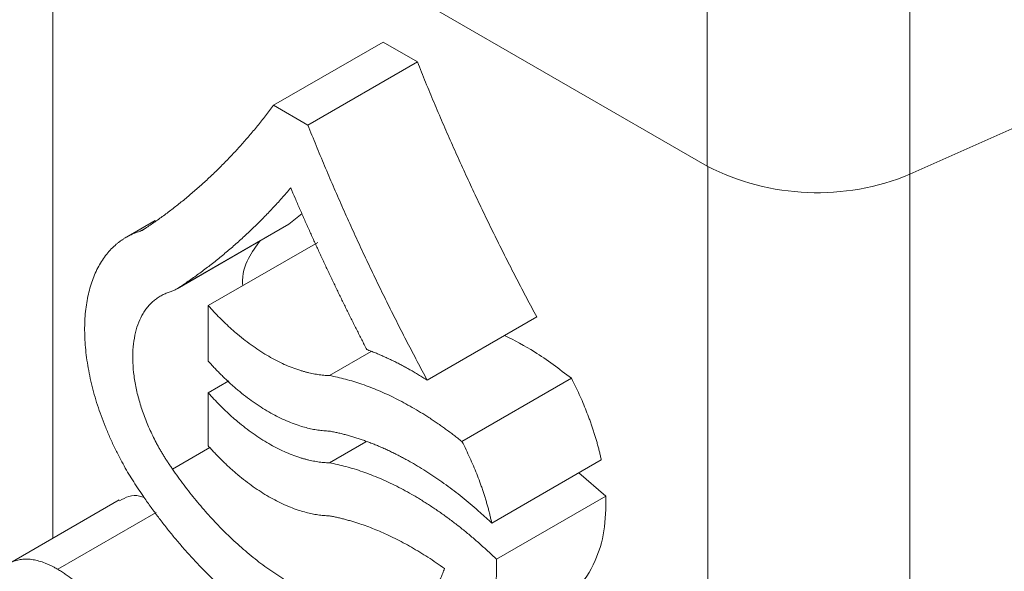
# Model space of a CAD drawing. Units: millimetres. Extents: x -250 to 1657, y -1065 to 2273.
# Drawn here: x 1003 to 1067, y 1592 to 1628 of the extents above; entities that cross this region are included whole.
import ezdxf

# ---------------------------------------------------------------- set-up
doc = ezdxf.new("R2010")
doc.units = ezdxf.units.MM

msp = doc.modelspace()

# ---------------------------------------------------------------- linework, layer by layer
at = {"color": 7, "linetype": 'Continuous', "lineweight": 15}
for p, q in [((1047.673, 1618.404), (998.383, 1646.858)), ((1047.673, 1618.404), (1047.673, 1642.9)), ((1060.764, 1617.876), (1060.764, 1642.372)), ((1019.674, 1622.332), (1026.745, 1626.414)), ((1028.962, 1625.134), (1026.745, 1626.414)), ((1021.891, 1621.052), (1028.962, 1625.134)), ((1021.891, 1621.052), (1019.674, 1622.332)), ((1020.655, 1614.654), (1021.53, 1615.342)), ((1012.031, 1614.89), (1010.172, 1613.817)), ((1013.451, 1610.49), (1020.522, 1614.572)), ((1013.584, 1610.572), (1020.655, 1614.654)), ((1015.461, 1609.4), (1022.532, 1613.482)), ((1029.601, 1604.589), (1036.672, 1608.671)), ((1023.284, 1604.884), (1025.977, 1606.439)), ((1015.461, 1603.767), (1016.793, 1604.536)), ((1031.845, 1600.624), (1038.916, 1604.706)), ((1023.284, 1599.25), (1025.628, 1600.604)), ((1033.768, 1595.362), (1040.839, 1599.444)), ((1041.141, 1597.106), (1039.391, 1598.608)), ((1009.707, 1596.856), (1002.636, 1592.774)), ((1034.07, 1593.024), (1041.141, 1597.106)), ((1005.738, 1592.383), (1012.092, 1596.05))]:
    msp.add_line(p, q, dxfattribs=at)
at = {"color": 8, "linetype": 'Continuous', "lineweight": 15}
for p, q in [((1005.416, 1594.379), (1005.416, 1642.798)), ((1047.71, 1403.13), (1047.71, 1618.382)), ((1060.756, 1617.873), (1060.756, 1402.582)), ((1013.149, 1598.853), (1015.563, 1600.246))]:
    msp.add_line(p, q, dxfattribs=at)
at = {"color": 144, "linetype": 'Continuous', "lineweight": 0}
msp.add_line((1011.046, 1614.2), (1011.442, 1614.429), dxfattribs=at)
at = {"color": 7, "linetype": 'Continuous', "lineweight": 15, "flags": 128}
for points in [[(1217.586, 1708.408), (1207.137, 1700.582), (1196.4, 1692.888), (1185.379, 1685.328), (1174.081, 1677.907), (1162.509, 1670.627), (1150.669, 1663.493), (1138.567, 1656.506), (1126.208, 1649.671), (1113.598, 1642.991), (1100.742, 1636.468), (1087.647, 1630.106), (1074.319, 1623.908), (1060.764, 1617.876)], [(1015.461, 1609.4), (1015.461, 1607.393), (1015.461, 1605.815)], [(1015.461, 1603.767), (1015.461, 1601.85), (1015.461, 1600.345)]]:
    msp.add_lwpolyline(points, dxfattribs=at)
at = {"color": 7, "linetype": 'Continuous', "lineweight": 15}
msp.add_arc((1054.789, 1632.297), 15.61, 242.87863, 292.50432, dxfattribs=at)
for points, knots in [([(1036.672, 1608.671), (1036.564, 1608.873), (1036.347, 1609.276), (1036.024, 1609.884), (1035.704, 1610.493), (1035.385, 1611.105), (1035.069, 1611.72), (1034.754, 1612.337), (1034.442, 1612.956), (1034.132, 1613.577), (1033.824, 1614.201), (1033.518, 1614.827), (1033.215, 1615.455), (1032.914, 1616.086), (1032.615, 1616.719), (1032.319, 1617.353), (1032.025, 1617.99), (1031.734, 1618.63), (1031.445, 1619.271), (1031.159, 1619.914), (1030.875, 1620.56), (1030.594, 1621.207), (1030.315, 1621.857), (1030.039, 1622.508), (1029.766, 1623.162), (1029.495, 1623.817), (1029.227, 1624.475), (1029.051, 1624.914), (1028.962, 1625.134)], [0, 0, 0, 0, 0.03764, 0.0753274, 0.1130647, 0.150854, 0.1886977, 0.2265982, 0.2645577, 0.3025784, 0.3406628, 0.378813, 0.4170313, 0.45532, 0.4936814, 0.5321176, 0.570631, 0.6092237, 0.647898, 0.6866561, 0.7255002, 0.7644325, 0.8034551, 0.8425703, 0.8817803, 0.9210871, 0.960493, 1, 1, 1, 1]), ([(1019.674, 1622.332), (1019.589, 1622.218), (1019.419, 1621.99), (1019.16, 1621.654), (1018.899, 1621.323), (1018.635, 1620.996), (1018.369, 1620.674), (1018.1, 1620.356), (1017.829, 1620.044), (1017.556, 1619.736), (1017.28, 1619.432), (1017.002, 1619.134), (1016.722, 1618.84), (1016.439, 1618.55), (1016.154, 1618.265), (1015.867, 1617.985), (1015.578, 1617.71), (1015.286, 1617.439), (1014.993, 1617.172), (1014.697, 1616.911), (1014.399, 1616.653), (1014.099, 1616.401), (1013.797, 1616.152), (1013.493, 1615.908), (1013.187, 1615.669), (1012.879, 1615.434), (1012.57, 1615.204), (1012.258, 1614.978), (1011.944, 1614.756), (1011.629, 1614.539), (1011.417, 1614.398), (1011.312, 1614.327)], [0, 0, 0, 0, 0.035506, 0.070923, 0.106252, 0.141495, 0.176654, 0.21173, 0.246727, 0.281644, 0.316485, 0.35125, 0.385942, 0.420563, 0.455114, 0.489598, 0.524015, 0.558369, 0.592661, 0.626892, 0.661065, 0.695181, 0.729243, 0.763252, 0.79721, 0.83112, 0.864982, 0.898799, 0.932573, 0.966306, 1, 1, 1, 1]), ([(1029.601, 1604.589), (1029.493, 1604.791), (1029.276, 1605.194), (1028.953, 1605.802), (1028.633, 1606.411), (1028.314, 1607.023), (1027.997, 1607.638), (1027.683, 1608.255), (1027.371, 1608.874), (1027.061, 1609.495), (1026.753, 1610.119), (1026.447, 1610.745), (1026.144, 1611.373), (1025.843, 1612.004), (1025.544, 1612.637), (1025.248, 1613.271), (1024.954, 1613.908), (1024.663, 1614.548), (1024.374, 1615.189), (1024.088, 1615.832), (1023.804, 1616.478), (1023.523, 1617.125), (1023.244, 1617.775), (1022.968, 1618.426), (1022.695, 1619.08), (1022.424, 1619.735), (1022.156, 1620.393), (1021.98, 1620.832), (1021.891, 1621.052)], [0, 0, 0, 0, 0.03764, 0.0753274, 0.1130647, 0.150854, 0.1886977, 0.2265982, 0.2645577, 0.3025784, 0.3406628, 0.378813, 0.4170313, 0.45532, 0.4936814, 0.5321176, 0.570631, 0.6092237, 0.647898, 0.6866561, 0.7255002, 0.7644325, 0.8034551, 0.8425703, 0.8817803, 0.9210871, 0.960493, 1, 1, 1, 1]), ([(1013.584, 1610.572), (1013.696, 1610.647), (1013.92, 1610.797), (1014.254, 1611.028), (1014.586, 1611.263), (1014.917, 1611.503), (1015.245, 1611.747), (1015.572, 1611.997), (1015.896, 1612.251), (1016.218, 1612.511), (1016.539, 1612.775), (1016.857, 1613.044), (1017.173, 1613.318), (1017.486, 1613.596), (1017.798, 1613.88), (1018.107, 1614.169), (1018.414, 1614.463), (1018.719, 1614.762), (1019.021, 1615.065), (1019.321, 1615.374), (1019.618, 1615.688), (1019.913, 1616.007), (1020.206, 1616.331), (1020.496, 1616.66), (1020.687, 1616.883), (1020.783, 1616.995)], [0, 0, 0, 0, 0.042547, 0.085163, 0.127849, 0.170609, 0.213445, 0.256358, 0.299352, 0.342428, 0.385589, 0.428836, 0.472174, 0.515602, 0.559125, 0.602744, 0.646461, 0.690278, 0.734199, 0.778224, 0.822356, 0.866598, 0.910951, 0.955418, 1, 1, 1, 1]), ([(1020.783, 1616.995), (1020.878, 1616.772), (1021.069, 1616.327), (1021.36, 1615.66), (1021.653, 1614.996), (1021.949, 1614.334), (1022.248, 1613.674), (1022.549, 1613.016), (1022.853, 1612.361), (1023.159, 1611.707), (1023.468, 1611.056), (1023.779, 1610.407), (1024.093, 1609.761), (1024.409, 1609.116), (1024.728, 1608.475), (1025.049, 1607.835), (1025.372, 1607.198), (1025.59, 1606.774), (1025.698, 1606.563)], [0, 0, 0, 0, 0.063532, 0.12691, 0.190138, 0.253219, 0.316156, 0.378954, 0.441615, 0.504143, 0.566541, 0.628813, 0.690963, 0.752994, 0.81491, 0.876714, 0.938409, 1, 1, 1, 1]), ([(1011.046, 1614.2), (1010.989, 1614.182), (1010.877, 1614.145), (1010.713, 1614.082), (1010.552, 1614.013), (1010.394, 1613.938), (1010.24, 1613.857), (1010.09, 1613.769), (1009.943, 1613.676), (1009.799, 1613.576), (1009.659, 1613.471), (1009.341, 1613.211), (1008.884, 1612.74), (1008.452, 1612.088), (1008.162, 1611.503), (1007.91, 1610.876), (1007.668, 1610.019), (1007.501, 1608.885), (1007.458, 1607.668), (1007.543, 1606.38), (1007.752, 1605.042), (1008.079, 1603.673), (1008.448, 1602.524), (1008.798, 1601.609), (1009.087, 1600.923), (1009.402, 1600.243), (1009.718, 1599.618), (1010.028, 1599.047), (1010.328, 1598.527), (1010.642, 1598.018), (1010.968, 1597.516), (1011.196, 1597.19), (1011.31, 1597.027)], [0, 0, 0, 0, 0.012608, 0.025186, 0.03774, 0.050276, 0.062802, 0.075324, 0.087848, 0.100381, 0.112929, 0.1255, 0.188108, 0.250453, 0.281746, 0.313102, 0.375529, 0.438046, 0.500638, 0.562718, 0.625393, 0.687818, 0.750033, 0.781182, 0.812591, 0.843963, 0.875193, 0.900173, 0.925092, 0.950002, 0.974954, 1, 1, 1, 1]), ([(1017.685, 1610.685), (1017.683, 1610.716), (1017.631, 1611.416), (1017.993, 1612.482), (1018.543, 1613.224), (1018.81, 1613.584)], [0, 0, 0, 0, 0.023634, 0.52726, 1, 1, 1, 1]), ([(1012.945, 1610.268), (1012.983, 1610.281), (1013.059, 1610.306), (1013.169, 1610.349), (1013.277, 1610.397), (1013.382, 1610.451), (1013.484, 1610.508), (1013.55, 1610.551), (1013.584, 1610.572)], [0, 0, 0, 0, 0.167045, 0.333772, 0.500305, 0.666771, 0.833294, 1, 1, 1, 1]), ([(1013.149, 1598.853), (1013.101, 1598.921), (1013.005, 1599.056), (1012.865, 1599.263), (1012.728, 1599.473), (1012.595, 1599.684), (1012.465, 1599.898), (1012.339, 1600.115), (1012.216, 1600.334), (1011.978, 1600.775), (1011.65, 1601.448), (1011.281, 1602.362), (1010.985, 1603.28), (1010.766, 1604.192), (1010.626, 1605.082), (1010.569, 1605.935), (1010.597, 1606.742), (1010.708, 1607.492), (1010.899, 1608.175), (1011.123, 1608.678), (1011.34, 1609.038), (1011.521, 1609.287), (1011.72, 1609.513), (1011.935, 1609.715), (1012.165, 1609.892), (1012.41, 1610.044), (1012.669, 1610.172), (1012.853, 1610.236), (1012.945, 1610.268)], [0, 0, 0, 0, 0.015738, 0.031435, 0.047104, 0.062759, 0.078412, 0.094077, 0.109767, 0.125494, 0.188049, 0.25041, 0.312847, 0.375553, 0.43829, 0.500552, 0.562737, 0.625383, 0.687849, 0.750019, 0.78118, 0.81258, 0.843965, 0.875189, 0.906407, 0.937546, 0.968709, 1, 1, 1, 1]), ([(1023.284, 1604.884), (1023.223, 1604.886), (1023.1, 1604.891), (1022.914, 1604.905), (1022.726, 1604.924), (1022.537, 1604.95), (1022.346, 1604.981), (1022.154, 1605.018), (1021.96, 1605.061), (1021.764, 1605.11), (1021.567, 1605.165), (1021.106, 1605.305), (1020.373, 1605.585), (1019.531, 1606.018), (1018.858, 1606.43), (1018.353, 1606.771), (1017.851, 1607.142), (1017.388, 1607.515), (1016.965, 1607.881), (1016.58, 1608.236), (1016.2, 1608.608), (1015.826, 1608.995), (1015.583, 1609.265), (1015.461, 1609.4)], [0, 0, 0, 0, 0.025128, 0.050217, 0.07528, 0.10033, 0.125378, 0.150437, 0.175521, 0.20064, 0.225808, 0.251036, 0.375935, 0.500328, 0.56265, 0.62542, 0.688155, 0.75054, 0.80043, 0.850226, 0.900023, 0.949916, 1, 1, 1, 1]), ([(1038.916, 1604.706), (1038.124, 1605.31), (1036.69, 1606.402), (1035.242, 1607.142), (1034.595, 1607.472)], [0, 0, 0, 0, 0.55298, 1, 1, 1, 1]), ([(1025.698, 1606.563), (1025.791, 1606.528), (1025.975, 1606.459), (1026.252, 1606.349), (1026.53, 1606.233), (1026.808, 1606.111), (1027.086, 1605.984), (1027.364, 1605.852), (1027.643, 1605.713), (1027.922, 1605.57), (1028.201, 1605.42), (1028.481, 1605.265), (1028.761, 1605.105), (1029.041, 1604.939), (1029.321, 1604.767), (1029.508, 1604.649), (1029.601, 1604.589)], [0, 0, 0, 0, 0.071245, 0.142437, 0.213598, 0.284747, 0.355904, 0.42709, 0.498324, 0.569627, 0.641019, 0.712519, 0.784147, 0.855924, 0.927868, 1, 1, 1, 1]), ([(1015.461, 1605.815), (1015.522, 1605.747), (1015.644, 1605.61), (1015.829, 1605.41), (1016.016, 1605.214), (1016.205, 1605.021), (1016.395, 1604.833), (1016.587, 1604.648), (1016.78, 1604.468), (1016.975, 1604.291), (1017.171, 1604.119), (1017.631, 1603.728), (1018.362, 1603.163), (1019.203, 1602.623), (1019.876, 1602.256), (1020.382, 1602.013), (1020.885, 1601.804), (1021.349, 1601.642), (1021.773, 1601.519), (1022.16, 1601.428), (1022.541, 1601.361), (1022.917, 1601.316), (1023.161, 1601.304), (1023.284, 1601.299)], [0, 0, 0, 0, 0.025148, 0.050253, 0.075328, 0.100386, 0.125438, 0.150496, 0.175573, 0.200682, 0.225833, 0.25104, 0.376001, 0.500343, 0.562689, 0.625437, 0.68819, 0.750553, 0.800486, 0.8503, 0.900092, 0.949959, 1, 1, 1, 1]), ([(1031.845, 1600.624), (1031.757, 1600.694), (1031.581, 1600.834), (1031.316, 1601.038), (1031.05, 1601.238), (1030.784, 1601.434), (1030.517, 1601.624), (1030.25, 1601.81), (1029.982, 1601.992), (1029.443, 1602.346), (1028.631, 1602.843), (1027.724, 1603.33), (1027.001, 1603.677), (1026.46, 1603.916), (1025.922, 1604.134), (1025.387, 1604.329), (1024.856, 1604.502), (1024.328, 1604.652), (1023.803, 1604.782), (1023.457, 1604.85), (1023.284, 1604.884)], [0, 0, 0, 0, 0.031534, 0.063004, 0.094416, 0.125779, 0.157099, 0.188385, 0.219644, 0.250884, 0.376585, 0.501735, 0.564485, 0.626968, 0.68925, 0.751398, 0.81348, 0.875563, 0.937714, 1, 1, 1, 1]), ([(1040.839, 1599.444), (1040.821, 1599.53), (1040.783, 1599.703), (1040.721, 1599.964), (1040.655, 1600.226), (1040.584, 1600.489), (1040.509, 1600.754), (1040.429, 1601.019), (1040.345, 1601.287), (1040.256, 1601.555), (1040.163, 1601.825), (1040.035, 1602.179), (1039.868, 1602.616), (1039.653, 1603.137), (1039.423, 1603.66), (1039.179, 1604.184), (1039.004, 1604.531), (1038.916, 1604.706)], [0, 0, 0, 0, 0.049457, 0.098997, 0.148646, 0.198431, 0.248379, 0.298517, 0.348869, 0.399463, 0.450322, 0.501473, 0.599536, 0.69826, 0.797807, 0.898336, 1, 1, 1, 1]), ([(1023.284, 1599.25), (1023.223, 1599.253), (1023.1, 1599.257), (1022.914, 1599.271), (1022.726, 1599.291), (1022.537, 1599.316), (1022.346, 1599.348), (1022.154, 1599.385), (1021.96, 1599.428), (1021.764, 1599.477), (1021.567, 1599.531), (1021.106, 1599.671), (1020.374, 1599.952), (1019.532, 1600.385), (1018.859, 1600.796), (1018.354, 1601.137), (1017.852, 1601.508), (1017.389, 1601.881), (1016.966, 1602.248), (1016.58, 1602.603), (1016.201, 1602.974), (1015.826, 1603.361), (1015.583, 1603.631), (1015.461, 1603.767)], [0, 0, 0, 0, 0.025125, 0.050211, 0.075272, 0.10032, 0.125367, 0.150426, 0.17551, 0.20063, 0.225799, 0.25103, 0.375916, 0.500332, 0.562661, 0.62543, 0.688163, 0.750545, 0.800451, 0.850254, 0.900049, 0.949932, 1, 1, 1, 1]), ([(1023.284, 1601.299), (1023.374, 1601.282), (1023.555, 1601.248), (1023.827, 1601.188), (1024.1, 1601.124), (1024.374, 1601.053), (1024.649, 1600.976), (1024.925, 1600.894), (1025.201, 1600.805), (1025.478, 1600.71), (1025.756, 1600.609), (1026.035, 1600.503), (1026.314, 1600.39), (1026.595, 1600.272), (1026.876, 1600.147), (1027.158, 1600.017), (1027.44, 1599.881), (1027.723, 1599.739), (1028.007, 1599.59), (1028.291, 1599.437), (1028.658, 1599.231), (1029.106, 1598.967), (1029.634, 1598.638), (1030.159, 1598.29), (1030.683, 1597.925), (1031.204, 1597.542), (1031.722, 1597.142), (1032.238, 1596.724), (1032.751, 1596.287), (1033.263, 1595.835), (1033.599, 1595.52), (1033.768, 1595.362)], [0, 0, 0, 0, 0.026365, 0.052682, 0.078959, 0.105203, 0.131422, 0.157624, 0.183817, 0.210007, 0.236204, 0.262414, 0.288645, 0.314905, 0.341202, 0.367543, 0.393936, 0.420388, 0.446907, 0.4735, 0.500175, 0.549813, 0.599403, 0.648993, 0.698627, 0.748355, 0.798222, 0.848275, 0.898559, 0.949119, 1, 1, 1, 1]), ([(1033.768, 1595.362), (1033.749, 1595.448), (1033.712, 1595.621), (1033.65, 1595.882), (1033.584, 1596.144), (1033.513, 1596.407), (1033.438, 1596.672), (1033.358, 1596.937), (1033.274, 1597.205), (1033.185, 1597.473), (1033.092, 1597.743), (1032.964, 1598.097), (1032.796, 1598.534), (1032.582, 1599.055), (1032.352, 1599.578), (1032.108, 1600.102), (1031.933, 1600.449), (1031.845, 1600.624)], [0, 0, 0, 0, 0.049457, 0.098997, 0.148646, 0.198431, 0.248379, 0.298517, 0.348869, 0.399463, 0.450322, 0.501473, 0.599536, 0.69826, 0.797807, 0.898336, 1, 1, 1, 1]), ([(1015.461, 1600.345), (1015.522, 1600.276), (1015.644, 1600.14), (1015.829, 1599.94), (1016.016, 1599.743), (1016.205, 1599.551), (1016.395, 1599.362), (1016.587, 1599.177), (1016.78, 1598.997), (1016.975, 1598.82), (1017.172, 1598.648), (1017.631, 1598.257), (1018.362, 1597.692), (1019.203, 1597.152), (1019.877, 1596.785), (1020.382, 1596.543), (1020.885, 1596.333), (1021.349, 1596.171), (1021.773, 1596.048), (1022.16, 1595.958), (1022.541, 1595.891), (1022.917, 1595.845), (1023.161, 1595.834), (1023.284, 1595.828)], [0, 0, 0, 0, 0.025143, 0.050244, 0.075316, 0.100371, 0.125422, 0.15048, 0.175558, 0.200668, 0.225822, 0.251033, 0.375977, 0.500346, 0.562696, 0.625444, 0.688195, 0.750556, 0.800501, 0.85032, 0.90011, 0.949971, 1, 1, 1, 1]), ([(1034.07, 1593.024), (1033.979, 1593.111), (1033.798, 1593.287), (1033.524, 1593.544), (1033.249, 1593.796), (1032.973, 1594.043), (1032.696, 1594.285), (1032.419, 1594.522), (1032.141, 1594.753), (1031.862, 1594.98), (1031.582, 1595.201), (1031.301, 1595.418), (1031.02, 1595.629), (1030.738, 1595.835), (1030.455, 1596.036), (1030.171, 1596.232), (1029.887, 1596.422), (1029.602, 1596.608), (1029.316, 1596.788), (1029.029, 1596.963), (1028.652, 1597.186), (1028.185, 1597.449), (1027.63, 1597.74), (1027.076, 1598.01), (1026.525, 1598.256), (1025.977, 1598.48), (1025.432, 1598.68), (1024.89, 1598.859), (1024.351, 1599.013), (1023.815, 1599.147), (1023.461, 1599.216), (1023.284, 1599.25)], [0, 0, 0, 0, 0.026846, 0.053592, 0.080245, 0.106812, 0.133299, 0.159713, 0.186062, 0.212352, 0.238591, 0.264784, 0.29094, 0.317066, 0.343168, 0.369255, 0.395332, 0.421407, 0.447489, 0.473582, 0.499696, 0.550356, 0.60073, 0.65087, 0.700833, 0.750674, 0.800448, 0.850212, 0.900021, 0.949932, 1, 1, 1, 1]), ([(1028.416, 1590.04), (1028.348, 1590.02), (1028.211, 1589.98), (1028.002, 1589.929), (1027.791, 1589.884), (1027.577, 1589.846), (1027.36, 1589.815), (1027.141, 1589.79), (1026.92, 1589.772), (1026.471, 1589.749), (1025.779, 1589.765), (1024.502, 1589.938), (1022.836, 1590.417), (1021.12, 1591.249), (1019.752, 1592.103), (1018.733, 1592.835), (1017.727, 1593.656), (1016.924, 1594.393), (1016.315, 1594.997), (1015.892, 1595.435), (1015.477, 1595.886), (1015.069, 1596.35), (1014.669, 1596.826), (1014.277, 1597.314), (1013.893, 1597.815), (1013.515, 1598.327), (1013.272, 1598.677), (1013.149, 1598.853)], [0, 0, 0, 0, 0.015763, 0.031487, 0.047176, 0.062838, 0.078477, 0.094101, 0.109716, 0.125328, 0.187813, 0.250442, 0.375469, 0.500202, 0.562773, 0.62499, 0.687271, 0.750033, 0.777891, 0.805645, 0.833332, 0.860986, 0.888643, 0.916337, 0.944106, 0.971982, 1, 1, 1, 1]), ([(1011.337, 1596.993), (1011.232, 1597.035), (1010.602, 1597.287), (1010.129, 1597.02), (1009.734, 1596.797)], [0, 0, 0, 0, 0.166088, 1, 1, 1, 1]), ([(1011.31, 1597.027), (1011.386, 1596.918), (1011.537, 1596.699), (1011.768, 1596.376), (1012.001, 1596.056), (1012.237, 1595.74), (1012.475, 1595.428), (1012.715, 1595.12), (1012.958, 1594.815), (1013.203, 1594.515), (1013.45, 1594.218), (1013.7, 1593.925), (1013.952, 1593.636), (1014.206, 1593.351), (1014.463, 1593.07), (1014.722, 1592.792), (1014.983, 1592.519), (1015.247, 1592.249), (1015.513, 1591.983), (1016.094, 1591.416), (1017.001, 1590.586), (1018.252, 1589.568), (1019.521, 1588.658), (1020.799, 1587.862), (1022.076, 1587.185), (1023.342, 1586.634), (1024.591, 1586.212), (1025.588, 1585.975), (1026.344, 1585.851), (1026.867, 1585.789), (1027.382, 1585.753), (1027.887, 1585.744), (1028.382, 1585.761), (1028.868, 1585.803), (1029.345, 1585.873), (1029.812, 1585.967), (1030.115, 1586.051), (1030.267, 1586.093)], [0, 0, 0, 0, 0.014071, 0.028101, 0.042093, 0.056052, 0.069982, 0.083887, 0.097772, 0.11164, 0.125496, 0.139345, 0.15319, 0.167036, 0.180887, 0.194748, 0.208623, 0.222516, 0.236432, 0.250374, 0.31306, 0.375365, 0.437749, 0.500332, 0.562812, 0.624985, 0.687268, 0.750075, 0.777879, 0.805595, 0.833257, 0.860899, 0.888555, 0.916259, 0.944046, 0.971948, 1, 1, 1, 1]), ([(1038.369, 1590.728), (1038.644, 1590.854), (1039.552, 1591.27), (1040.444, 1592.736), (1041.105, 1594.785), (1041.129, 1596.331), (1041.141, 1597.106)], [0, 0, 0, 0, 0.14335, 0.474839, 0.737035, 1, 1, 1, 1]), ([(1023.284, 1595.828), (1023.37, 1595.812), (1023.542, 1595.779), (1023.802, 1595.723), (1024.064, 1595.662), (1024.327, 1595.594), (1024.591, 1595.521), (1024.857, 1595.442), (1025.343, 1595.288), (1026.054, 1595.033), (1026.855, 1594.691), (1027.522, 1594.371), (1028.054, 1594.097), (1028.586, 1593.803), (1029.118, 1593.49), (1029.649, 1593.157), (1030.18, 1592.806), (1030.533, 1592.556), (1030.71, 1592.431)], [0, 0, 0, 0, 0.035825, 0.071674, 0.107558, 0.143486, 0.179467, 0.215511, 0.251628, 0.376783, 0.501737, 0.572579, 0.643416, 0.714321, 0.785362, 0.85661, 0.928133, 1, 1, 1, 1]), ([(1005.738, 1592.383), (1005.66, 1592.427), (1005.523, 1592.503), (1005.318, 1592.609), (1005.125, 1592.698), (1004.857, 1592.809), (1004.526, 1592.92), (1004.138, 1593.007), (1003.763, 1593.044), (1003.465, 1593.031), (1003.237, 1592.995), (1003.07, 1592.956), (1002.909, 1592.905), (1002.723, 1592.826), (1002.52, 1592.708), (1002.322, 1592.556), (1002.159, 1592.392), (1002.023, 1592.224), (1001.899, 1592.042), (1001.763, 1591.797), (1001.63, 1591.479), (1001.519, 1591.063), (1001.462, 1590.685), (1001.442, 1590.364), (1001.439, 1590.198), (1001.437, 1590.114)], [0, 0, 0, 0, 0.035793, 0.062718, 0.093593, 0.124861, 0.187175, 0.249013, 0.312221, 0.374571, 0.405472, 0.43673, 0.468576, 0.498918, 0.549746, 0.599582, 0.636505, 0.67458, 0.713051, 0.749528, 0.812575, 0.875023, 0.937219, 0.968503, 1, 1, 1, 1]), ([(1030.267, 1586.093), (1030.322, 1586.108), (1030.433, 1586.139), (1030.596, 1586.192), (1030.755, 1586.251), (1030.912, 1586.315), (1031.065, 1586.385), (1031.215, 1586.461), (1031.362, 1586.542), (1031.506, 1586.629), (1031.646, 1586.721), (1031.784, 1586.82), (1031.996, 1586.984), (1032.273, 1587.232), (1032.598, 1587.587), (1032.893, 1587.981), (1033.157, 1588.412), (1033.39, 1588.88), (1033.591, 1589.385), (1033.759, 1589.922), (1033.878, 1590.427), (1033.959, 1590.887), (1034.014, 1591.293), (1034.052, 1591.71), (1034.075, 1592.137), (1034.083, 1592.574), (1034.074, 1592.874), (1034.07, 1593.024)], [0, 0, 0, 0, 0.022829, 0.045601, 0.068327, 0.091018, 0.113684, 0.136336, 0.158985, 0.181642, 0.204317, 0.227022, 0.249767, 0.312287, 0.375016, 0.437772, 0.500064, 0.56248, 0.625109, 0.687953, 0.750339, 0.792124, 0.833737, 0.875255, 0.916754, 0.95831, 1, 1, 1, 1]), ([(1009.328, 1588.562), (1009.266, 1588.665), (1009.141, 1588.871), (1008.883, 1589.272), (1008.547, 1589.764), (1008.12, 1590.318), (1007.747, 1590.747), (1007.44, 1591.065), (1007.123, 1591.369), (1006.718, 1591.721), (1006.31, 1592.022), (1005.983, 1592.238), (1005.82, 1592.334), (1005.738, 1592.383)], [0, 0, 0, 0, 0.062577, 0.124847, 0.248808, 0.374873, 0.497807, 0.558625, 0.623321, 0.748857, 0.874395, 0.937128, 1, 1, 1, 1]), ([(1030.71, 1592.431), (1030.693, 1592.379), (1030.659, 1592.274), (1030.604, 1592.122), (1030.544, 1591.975), (1030.481, 1591.832), (1030.413, 1591.694), (1030.342, 1591.561), (1030.266, 1591.433), (1030.186, 1591.309), (1030.101, 1591.19), (1030.013, 1591.076), (1029.92, 1590.966), (1029.792, 1590.827), (1029.624, 1590.666), (1029.408, 1590.496), (1029.18, 1590.347), (1028.939, 1590.222), (1028.685, 1590.116), (1028.506, 1590.065), (1028.416, 1590.04)], [0, 0, 0, 0, 0.041859, 0.083586, 0.125212, 0.166769, 0.208287, 0.249799, 0.291336, 0.33293, 0.374612, 0.416414, 0.458367, 0.500501, 0.583989, 0.667061, 0.749957, 0.832918, 0.916186, 1, 1, 1, 1])]:
    msp.add_open_spline(points, degree=3, knots=knots, dxfattribs=at)
at = {"color": 144, "linetype": 'Continuous', "lineweight": 0}
msp.add_open_spline([(1011.312, 1614.327), (1011.291, 1614.314), (1011.249, 1614.287), (1011.184, 1614.254), (1011.116, 1614.224), (1011.069, 1614.208), (1011.046, 1614.2)], degree=3, knots=[0, 0, 0, 0, 0.249828, 0.49949, 0.749407, 1, 1, 1, 1], dxfattribs=at)

doc.saveas('drawing.dxf')
